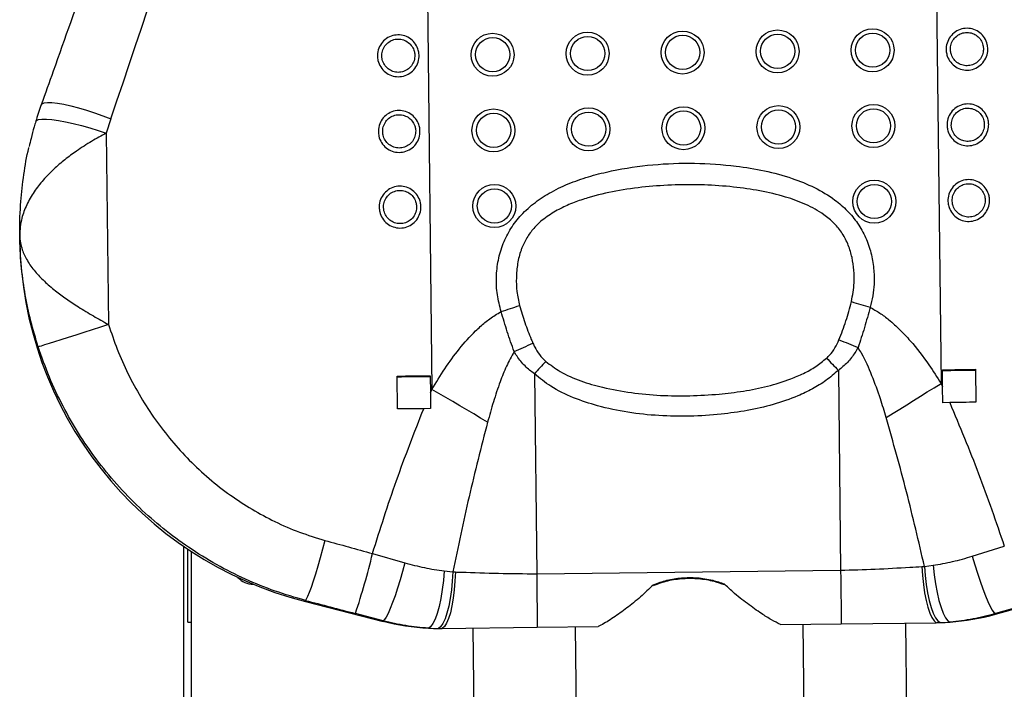
# Model space of a CAD drawing. Units: millimetres. Extents: x 2206 to 16753, y 2911 to 8851.
# Drawn here: x 7986 to 8245, y 7063 to 7239 of the extents above; entities that cross this region are included whole.
import ezdxf

# ---------------------------------------------------------------- set-up
doc = ezdxf.new("R2010")
doc.units = ezdxf.units.MM

msp = doc.modelspace()

# ---------------------------------------------------------------- linework, layer by layer
at = {"color": 7, "linetype": 'Continuous', "lineweight": 25}
for p, q in [((8225.7, 7393.24), (8228.6, 7143.22)), ((8091.7, 7391.68), (8094.6, 7141.66)), ((8010.08, 7212.9), (8008.91, 7209.15)), ((8008.91, 7209.15), (8009.5, 7158.77)), ((7986.13, 7182.19), (7986.14, 7181.14)), ((8201.56, 7146.68), (8202.17, 7094.06)), ((8229.01, 7142.34), (8228.96, 7146.83)), ((8237.66, 7146.95), (8237.76, 7138.28)), ((8085.57, 7136.51), (8085.47, 7145.18)), ((8094.17, 7145.27), (8094.22, 7140.78)), ((8121.56, 7145.75), (8122.17, 7093.13)), ((8094.22, 7140.78), (8094.6, 7141.66)), ((8228.6, 7143.22), (8229.01, 7142.34)), ((8229.06, 7138.16), (8229.01, 7142.34)), ((8094.22, 7140.78), (8094.27, 7136.6)), ((8094.27, 7136.6), (8092.44, 7136.58)), ((8230.88, 7138.19), (8229.06, 7138.16)), ((8029.35, 6924), (8029.35, 7100.3)), ((8236.8, 7097.74), (8245.24, 7100.38)), ((8030.35, 7080.33), (8030.35, 7099.62)), ((8031.35, 6923.57), (8031.35, 7098.96)), ((8078.97, 7098.45), (8087.47, 7096)), ((8223.56, 7095.01), (8224.23, 7095.05)), ((8224.23, 7095.05), (8226.48, 7095.35)), ((8097.84, 7093.85), (8100.09, 7093.61)), ((8100.09, 7093.61), (8100.77, 7093.59)), ((8122.17, 7093.13), (8202.17, 7094.06)), ((8152.89, 7090.24), (8152.9, 7090.06)), ((8171.52, 7090.46), (8171.52, 7090.27)), ((8242.88, 7082.46), (8263.2, 7088.15)), ((8061.29, 7086.11), (8061.29, 7085.81)), ((8061.29, 7085.81), (8081.74, 7080.58)), ((8250.12, 7084.7), (8242.88, 7082.61)), ((8081.74, 7080.74), (8074.45, 7082.66)), ((8242.88, 7082.61), (8242.88, 7082.46)), ((8030.35, 7080.33), (8031.35, 7080.33)), ((8081.74, 7080.74), (8081.74, 7080.58)), ((8186.33, 7079.75), (8202.33, 7079.94)), ((8194.17, 6921.26), (8192.33, 7079.82)), ((8202.33, 7079.94), (8227.33, 7080.23)), ((8221.21, 6918.47), (8219.33, 7080.13)), ((8097.34, 7078.72), (8122.34, 7079.01)), ((8105.34, 7078.81), (8107.22, 6917.15)), ((8122.34, 7079.01), (8138.34, 7079.19)), ((8132.34, 7079.12), (8134.18, 6920.56))]:
    msp.add_line(p, q, dxfattribs=at)
at = {"color": 8, "linetype": 'Continuous', "lineweight": 25, "flags": 128}
for points in [[(7991.78, 7216.63), (7992, 7216.9), (7992.56, 7217.13), (7993.44, 7217.23), (7994.6, 7217.2), (7996.03, 7217.04), (7997.7, 7216.75), (7999.55, 7216.34), (8001.55, 7215.82), (8003.66, 7215.2), (8005.81, 7214.49), (8007.97, 7213.72), (8010.08, 7212.9)], [(7990.33, 7212.2), (7990.53, 7212.47), (7991.09, 7212.7), (7991.97, 7212.82), (7993.15, 7212.82), (7994.6, 7212.7), (7996.29, 7212.47), (7998.17, 7212.13), (8000.21, 7211.69), (8002.36, 7211.16), (8004.56, 7210.55), (8006.76, 7209.87), (8008.91, 7209.15)]]:
    msp.add_lwpolyline(points, dxfattribs=at)
at = {"color": 7, "linetype": 'Continuous', "lineweight": 25, "flags": 128}
for points in [[(8009.5, 7158.77), (8007.36, 7158.08), (8005.17, 7157.37), (8002.99, 7156.67), (8000.86, 7155.98), (7998.83, 7155.33), (7996.96, 7154.73), (7995.28, 7154.19), (7993.84, 7153.74), (7992.66, 7153.36), (7991.79, 7153.09), (7991.23, 7152.92), (7991, 7152.86)], [(8201.73, 7154.74), (8202.35, 7154.49), (8202.98, 7154.23), (8203.6, 7153.98), (8204.23, 7153.72), (8204.86, 7153.46), (8205.49, 7153.2), (8206.12, 7152.93), (8206.75, 7152.67)], [(8116.23, 7151.62), (8116.85, 7151.9), (8117.48, 7152.17), (8118.1, 7152.45), (8118.73, 7152.72), (8119.35, 7153), (8119.97, 7153.27), (8120.58, 7153.54), (8121.2, 7153.81)], [(8198.48, 7149.9), (8198.86, 7149.5), (8199.24, 7149.1), (8199.62, 7148.7), (8200.01, 7148.3), (8200.39, 7147.9), (8200.78, 7147.49), (8201.17, 7147.09), (8201.56, 7146.68)], [(8124.56, 7149.04), (8124.19, 7148.64), (8123.82, 7148.23), (8123.45, 7147.82), (8123.07, 7147.41), (8122.69, 7146.99), (8122.32, 7146.58), (8121.94, 7146.17), (8121.56, 7145.75)], [(8228.96, 7146.83), (8230.04, 7146.85), (8231.13, 7146.86), (8232.22, 7146.87), (8233.31, 7146.89), (8234.39, 7146.9), (8235.48, 7146.92), (8236.57, 7146.93), (8237.66, 7146.95)], [(8228.96, 7146.66), (8230.05, 7146.67), (8231.13, 7146.68), (8232.22, 7146.7), (8233.31, 7146.71), (8234.4, 7146.73), (8235.48, 7146.74), (8236.57, 7146.76), (8237.66, 7146.77)], [(8085.47, 7145.18), (8086.55, 7145.19), (8087.64, 7145.2), (8088.73, 7145.21), (8089.82, 7145.22), (8090.9, 7145.23), (8091.99, 7145.24), (8093.08, 7145.25), (8094.17, 7145.27)], [(8085.47, 7145), (8086.56, 7145.01), (8087.64, 7145.02), (8088.73, 7145.03), (8089.82, 7145.05), (8090.9, 7145.06), (8091.99, 7145.07), (8093.08, 7145.08), (8094.17, 7145.09)], [(8109.25, 7133.02), (8107.43, 7134.1), (8105.61, 7135.19), (8103.78, 7136.27), (8101.95, 7137.36), (8100.12, 7138.44), (8098.28, 7139.51), (8096.44, 7140.59), (8094.6, 7141.66)], [(8214.16, 7134.24), (8215.95, 7135.37), (8217.75, 7136.49), (8219.55, 7137.62), (8221.36, 7138.74), (8223.17, 7139.86), (8224.98, 7140.98), (8226.79, 7142.1), (8228.6, 7143.22)], [(8092.44, 7136.58), (8091.58, 7136.57), (8090.72, 7136.56), (8089.86, 7136.55), (8089, 7136.54), (8088.15, 7136.54), (8087.29, 7136.53), (8086.43, 7136.52), (8085.57, 7136.51)], [(8237.76, 7138.28), (8236.9, 7138.27), (8236.04, 7138.26), (8235.18, 7138.24), (8234.32, 7138.23), (8233.46, 7138.22), (8232.6, 7138.21), (8231.74, 7138.2), (8230.88, 7138.19)], [(8066.43, 7101.9), (8065.83, 7099.59), (8065.2, 7097.3), (8064.57, 7095.1), (8063.95, 7093.03), (8063.36, 7091.16), (8062.81, 7089.53), (8062.32, 7088.18), (8061.89, 7087.14), (8061.55, 7086.44), (8061.29, 7086.11)], [(8236.8, 7097.74), (8237.46, 7095.48), (8238.15, 7093.25), (8238.86, 7091.12), (8239.57, 7089.14), (8240.26, 7087.34), (8240.92, 7085.79), (8241.52, 7084.51), (8242.06, 7083.54), (8242.52, 7082.9), (8242.88, 7082.61)], [(8087.47, 7096), (8086.86, 7093.73), (8086.22, 7091.49), (8085.56, 7089.34), (8084.89, 7087.34), (8084.24, 7085.53), (8083.62, 7083.96), (8083.05, 7082.67), (8082.54, 7081.69), (8082.1, 7081.04), (8081.74, 7080.74)], [(8223.56, 7095.01), (8223.71, 7092.63), (8223.94, 7090.31), (8224.26, 7088.11), (8224.66, 7086.08), (8225.11, 7084.29), (8225.62, 7082.78), (8226.17, 7081.57), (8226.75, 7080.72), (8227.33, 7080.23)], [(8224.23, 7095.05), (8224.42, 7092.64), (8224.7, 7090.29), (8225.06, 7088.07), (8225.5, 7086.04), (8226.01, 7084.24), (8226.56, 7082.73), (8227.15, 7081.54), (8227.76, 7080.7), (8228.38, 7080.25)], [(8226.48, 7095.35), (8226.75, 7092.86), (8227.1, 7090.44), (8227.53, 7088.15), (8228.03, 7086.06), (8228.58, 7084.23), (8229.17, 7082.71), (8229.78, 7081.54), (8230.39, 7080.76), (8230.99, 7080.38)], [(8097.84, 7093.85), (8097.63, 7091.36), (8097.33, 7088.93), (8096.95, 7086.63), (8096.5, 7084.53), (8095.99, 7082.69), (8095.44, 7081.16), (8094.86, 7079.98), (8094.26, 7079.18), (8093.67, 7078.78)], [(8100.09, 7093.61), (8099.96, 7091.19), (8099.74, 7088.84), (8099.42, 7086.61), (8099.03, 7084.57), (8098.57, 7082.76), (8098.05, 7081.23), (8097.49, 7080.03), (8096.89, 7079.18), (8096.29, 7078.71)], [(8100.77, 7093.59), (8100.67, 7091.2), (8100.49, 7088.87), (8100.22, 7086.66), (8099.87, 7084.63), (8099.46, 7082.83), (8098.98, 7081.31), (8098.46, 7080.09), (8097.91, 7079.22), (8097.34, 7078.72)], [(8122.17, 7093.13), (8122.2, 7090.84), (8122.23, 7088.6), (8122.25, 7086.47), (8122.27, 7084.49), (8122.29, 7082.72), (8122.31, 7081.19), (8122.33, 7079.94), (8122.34, 7079.01)], [(8202.17, 7094.06), (8202.19, 7091.77), (8202.22, 7089.53), (8202.24, 7087.4), (8202.27, 7085.42), (8202.29, 7083.65), (8202.31, 7082.12), (8202.32, 7080.87), (8202.33, 7079.94)]]:
    msp.add_lwpolyline(points, dxfattribs=at)
at = {"color": 7, "linetype": 'Continuous', "lineweight": 25}
for centre, radius in [((8110.57, 7229.79), 5.66), ((8135.57, 7230.08), 5.66), ((8160.57, 7230.38), 5.66), ((8160.59, 7230.41), 4.51), ((8185.56, 7230.67), 5.66), ((8185.59, 7230.7), 4.51), ((8210.56, 7230.96), 5.66), ((8210.59, 7230.99), 4.51), ((8110.6, 7229.83), 4.51), ((8135.6, 7230.12), 4.51), ((8210.79, 7211.03), 5.66), ((8110.8, 7209.87), 5.66), ((8110.83, 7209.9), 4.51), ((8135.8, 7210.16), 5.66), ((8135.83, 7210.19), 4.51), ((8160.8, 7210.45), 5.66), ((8160.82, 7210.48), 4.51), ((8185.8, 7210.74), 5.66), ((8185.82, 7210.77), 4.51), ((8210.82, 7211.07), 4.51), ((8211.03, 7191.11), 5.66), ((8111.03, 7189.95), 5.66), ((8111.06, 7189.98), 4.51), ((8211.05, 7191.14), 4.51)]:
    msp.add_circle(centre, radius, dxfattribs=at)
for centre, radius, start, end in [((8085.82, 7182.43), 99.69, 180.7387, 255.756), ((8041.81, 7385.82), 234.66, 287.6148, 288.863), ((8275.86, 7389.03), 235.17, 252.4692, 253.7147), ((7911.14, 7137.93), 172.41, 341.3019, 346.7619), ((8047.35, 7095.33), 4.95, 219.6604, 272.6208), ((8226.63, 7140.44), 60.21, 274.1525, 285.6577), ((8096.64, 7138.93), 60.21, 255.6738, 267.1789), ((8226.64, 7139.76), 59.53, 270.6605, 271.6702), ((8226.63, 7140.45), 60.23, 271.6628, 274.1516), ((8096.64, 7138.95), 60.24, 267.18, 269.6682), ((8096.64, 7138.51), 59.79, 269.6633, 270.6687)]:
    msp.add_arc(centre, radius, start, end, dxfattribs=at)
for centre, major_axis, ratio, start_param, end_param in [((8090.68, 7479.47), (289.85, 865.98), 0.009406, 4.402644, 4.58714), ((8094.85, 7120.21), (300.89, -81.45), 0.080727, 4.639665, 4.68143), ((8091.12, 7105.73), (315.89, -81.28), 0.081284, 4.638728, 4.680493)]:
    msp.add_ellipse(centre, major_axis=major_axis, ratio=ratio, start_param=start_param, end_param=end_param, dxfattribs=at)
for points, knots in [([(8046.95, 7372.26), (8045.27, 7367.5), (8040.41, 7353.74), (8032.38, 7331.06), (8022.9, 7304.28), (8013.49, 7277.75), (8004.17, 7251.49), (7996.95, 7231.15), (7992.83, 7219.57), (7991.78, 7216.63)], [0, 0, 0, 0, 0.091258, 0.264072, 0.43587, 0.606425, 0.775523, 0.942955, 1, 1, 1, 1]), ([(8080.26, 7229.46), (8080.27, 7229.68), (8080.29, 7230.53), (8080.72, 7231.97), (8081.82, 7233.52), (8083.37, 7234.6), (8085.18, 7235.09), (8087.04, 7234.96), (8088.74, 7234.24), (8090.12, 7232.99), (8090.92, 7231.55), (8091.29, 7229.95), (8091.21, 7228.29), (8090.49, 7226.53), (8089.23, 7225.12), (8087.57, 7224.21), (8085.73, 7223.91), (8083.9, 7224.23), (8082.28, 7225.13), (8081.04, 7226.52), (8080.37, 7228.05), (8080.29, 7229.06), (8080.26, 7229.46)], [0, 0, 0, 0, 0.019264, 0.073862, 0.128397, 0.182488, 0.23595, 0.288884, 0.341622, 0.394574, 0.448049, 0.482512, 0.536664, 0.590875, 0.645305, 0.699206, 0.752479, 0.805309, 0.858072, 0.911163, 0.964831, 1, 1, 1, 1]), ([(8240.9, 7231.33), (8240.89, 7231.11), (8240.87, 7230.27), (8240.44, 7228.82), (8239.34, 7227.27), (8237.79, 7226.18), (8235.98, 7225.67), (8234.12, 7225.79), (8232.42, 7226.52), (8231.04, 7227.76), (8230.25, 7229.2), (8229.88, 7230.79), (8229.96, 7232.46), (8230.67, 7234.21), (8231.93, 7235.63), (8233.59, 7236.55), (8235.43, 7236.86), (8237.26, 7236.54), (8238.89, 7235.65), (8240.12, 7234.27), (8240.79, 7232.75), (8240.87, 7231.73), (8240.9, 7231.33)], [0, 0, 0, 0, 0.019265, 0.073861, 0.128397, 0.182488, 0.23595, 0.288884, 0.341622, 0.394574, 0.44805, 0.482512, 0.536665, 0.590876, 0.645306, 0.699207, 0.75248, 0.80531, 0.858073, 0.911163, 0.964833, 1, 1, 1, 1]), ([(8239.75, 7231.34), (8239.72, 7231.66), (8239.66, 7232.48), (8239.13, 7233.69), (8238.15, 7234.79), (8236.87, 7235.5), (8235.42, 7235.75), (8233.96, 7235.5), (8232.65, 7234.77), (8231.65, 7233.64), (8231.08, 7232.24), (8231.02, 7230.91), (8231.32, 7229.65), (8231.94, 7228.5), (8233.03, 7227.51), (8234.38, 7226.93), (8235.85, 7226.84), (8237.29, 7227.24), (8238.52, 7228.11), (8239.39, 7229.35), (8239.72, 7230.5), (8239.74, 7231.17), (8239.75, 7231.34)], [0, 0, 0, 0, 0.0352812, 0.0893471, 0.1421917, 0.194864, 0.2475285, 0.3006306, 0.3544309, 0.4088784, 0.4632162, 0.517545, 0.5521136, 0.6056875, 0.6586256, 0.7112437, 0.7640018, 0.8173075, 0.8713325, 0.9259217, 0.9806703, 1, 1, 1, 1]), ([(8081.42, 7229.5), (8081.44, 7229.18), (8081.5, 7228.37), (8082.03, 7227.15), (8083.01, 7226.05), (8084.29, 7225.33), (8085.74, 7225.07), (8087.2, 7225.32), (8088.51, 7226.04), (8089.51, 7227.17), (8090.08, 7228.57), (8090.14, 7229.89), (8089.85, 7231.16), (8089.22, 7232.31), (8088.13, 7233.3), (8086.78, 7233.88), (8085.31, 7233.99), (8083.87, 7233.59), (8082.64, 7232.73), (8081.77, 7231.5), (8081.44, 7230.35), (8081.42, 7229.68), (8081.42, 7229.5)], [0, 0, 0, 0, 0.035282, 0.089349, 0.142193, 0.194865, 0.247529, 0.300632, 0.354433, 0.408879, 0.463217, 0.517548, 0.552115, 0.605688, 0.658626, 0.711244, 0.764002, 0.817308, 0.871333, 0.925924, 0.980672, 1, 1, 1, 1]), ([(8241.13, 7211.41), (8241.12, 7211.19), (8241.1, 7210.34), (8240.68, 7208.9), (8239.57, 7207.34), (8238.02, 7206.26), (8236.21, 7205.75), (8234.36, 7205.87), (8232.65, 7206.59), (8231.27, 7207.83), (8230.48, 7209.28), (8230.11, 7210.87), (8230.19, 7212.53), (8230.9, 7214.29), (8232.16, 7215.71), (8233.82, 7216.62), (8235.67, 7216.93), (8237.49, 7216.62), (8239.12, 7215.73), (8240.35, 7214.35), (8241.02, 7212.83), (8241.1, 7211.81), (8241.13, 7211.41)], [0, 0, 0, 0, 0.019265, 0.073861, 0.128397, 0.182488, 0.23595, 0.288884, 0.341622, 0.394574, 0.44805, 0.482514, 0.536665, 0.590876, 0.645306, 0.699207, 0.75248, 0.80531, 0.858073, 0.911163, 0.964833, 1, 1, 1, 1]), ([(7991.79, 7216.63), (7991.76, 7216.56), (7991.2, 7215.11), (7990.76, 7213.62), (7990.34, 7212.19)], [0, 0, 0, 0, 0.04554, 1, 1, 1, 1]), ([(8080.5, 7209.54), (8080.5, 7209.76), (8080.52, 7210.61), (8080.95, 7212.05), (8082.05, 7213.59), (8083.6, 7214.67), (8085.41, 7215.17), (8087.27, 7215.04), (8088.98, 7214.31), (8090.35, 7213.07), (8091.15, 7211.62), (8091.52, 7210.03), (8091.44, 7208.37), (8090.72, 7206.61), (8089.46, 7205.19), (8087.81, 7204.28), (8085.96, 7203.98), (8084.13, 7204.3), (8082.51, 7205.21), (8081.27, 7206.59), (8080.6, 7208.12), (8080.53, 7209.14), (8080.5, 7209.54)], [0, 0, 0, 0, 0.0192655, 0.0738617, 0.1283967, 0.1824877, 0.2359496, 0.2888834, 0.3416225, 0.3945749, 0.4480497, 0.4825128, 0.5366631, 0.5908756, 0.6453047, 0.6992061, 0.7524792, 0.8053093, 0.8580725, 0.9111629, 0.9648313, 1, 1, 1, 1]), ([(8239.98, 7211.42), (8239.95, 7211.74), (8239.89, 7212.55), (8239.36, 7213.77), (8238.38, 7214.87), (8237.1, 7215.58), (8235.65, 7215.82), (8234.19, 7215.58), (8232.88, 7214.85), (8231.88, 7213.72), (8231.32, 7212.32), (8231.25, 7210.99), (8231.55, 7209.72), (8232.17, 7208.58), (8233.26, 7207.59), (8234.61, 7207.01), (8236.09, 7206.91), (8237.52, 7207.32), (8238.75, 7208.18), (8239.62, 7209.42), (8239.96, 7210.57), (8239.97, 7211.25), (8239.98, 7211.42)], [0, 0, 0, 0, 0.035281, 0.089347, 0.142192, 0.194864, 0.247529, 0.300631, 0.354431, 0.408879, 0.463217, 0.517545, 0.552114, 0.605688, 0.658625, 0.711244, 0.764002, 0.817308, 0.871333, 0.925924, 0.98067, 1, 1, 1, 1]), ([(7990.34, 7212.19), (7990.2, 7211.73), (7989.75, 7210.27), (7989.16, 7208.07), (7988.77, 7206.34), (7988.61, 7205.64)], [0, 0, 0, 0, 0.217308, 0.684754, 1, 1, 1, 1]), ([(8081.65, 7209.58), (8081.67, 7209.26), (8081.73, 7208.45), (8082.26, 7207.23), (8083.24, 7206.13), (8084.52, 7205.41), (8085.97, 7205.15), (8087.43, 7205.39), (8088.74, 7206.12), (8089.74, 7207.25), (8090.31, 7208.65), (8090.37, 7209.97), (8090.08, 7211.24), (8089.45, 7212.39), (8088.36, 7213.38), (8087.01, 7213.96), (8085.54, 7214.06), (8084.11, 7213.67), (8082.88, 7212.81), (8082.01, 7211.58), (8081.67, 7210.43), (8081.65, 7209.76), (8081.65, 7209.58)], [0, 0, 0, 0, 0.0352824, 0.0893475, 0.1421924, 0.1948647, 0.2475288, 0.3006309, 0.3544321, 0.4088784, 0.4632161, 0.5175473, 0.552114, 0.6056871, 0.6586249, 0.7112442, 0.7640024, 0.8173076, 0.8713327, 0.9259238, 0.9806722, 1, 1, 1, 1]), ([(8008.91, 7209.15), (8007.62, 7208.45), (8004.98, 7207.02), (8001.27, 7204.63), (7997.95, 7202.16), (7994.97, 7199.61), (7992.22, 7196.79), (7989.78, 7193.65), (7987.85, 7190.29), (7986.45, 7186.46), (7986.11, 7183.73), (7986.13, 7182.2), (7986.13, 7182.19)], [0, 0, 0, 0, 0.1077366, 0.2199297, 0.3120525, 0.4062644, 0.5106964, 0.6176378, 0.7325717, 0.8504012, 0.9984836, 1, 1, 1, 1]), ([(7986.13, 7182.19), (7986.13, 7182.21), (7986.13, 7182.26), (7986.12, 7182.57), (7986.11, 7185.54), (7986.29, 7190.85), (7987.17, 7198.24), (7987.92, 7203.01), (7988.53, 7205.34), (7988.54, 7205.36)], [0, 0, 0, 0, 0.002706, 0.006292, 0.040499, 0.383966, 0.68971, 0.997527, 1, 1, 1, 1]), ([(8112.82, 7162.17), (8112.43, 7163.64), (8111.66, 7166.58), (8111.46, 7171.17), (8111.96, 7175.71), (8113.23, 7180.08), (8115.28, 7184.1), (8118.12, 7187.81), (8121.75, 7191.03), (8126.16, 7193.84), (8131.09, 7196.13), (8136.42, 7197.92), (8143.62, 7199.68), (8152.73, 7201.02), (8163.71, 7201.41), (8173.54, 7200.73), (8182.13, 7199.35), (8189.06, 7197.49), (8195.33, 7194.96), (8200.22, 7192.05), (8203.99, 7188.78), (8206.74, 7185.47), (8208.84, 7181.7), (8210.25, 7177.68), (8210.96, 7173.54), (8211.04, 7169.74), (8210.68, 7166.3), (8210.17, 7164.3), (8209.91, 7163.29)], [0, 0, 0, 0, 0.031204, 0.062422, 0.093639, 0.124836, 0.155302, 0.185774, 0.220027, 0.254343, 0.292597, 0.331003, 0.369362, 0.444084, 0.519061, 0.593836, 0.645415, 0.696946, 0.740323, 0.78359, 0.812886, 0.842152, 0.871537, 0.900934, 0.929233, 0.957538, 0.978771, 1, 1, 1, 1]), ([(8241.36, 7191.49), (8241.35, 7191.27), (8241.33, 7190.42), (8240.91, 7188.98), (8239.81, 7187.42), (8238.25, 7186.33), (8236.44, 7185.83), (8234.59, 7185.95), (8232.88, 7186.67), (8231.5, 7187.91), (8230.71, 7189.35), (8230.34, 7190.95), (8230.42, 7192.61), (8231.13, 7194.37), (8232.4, 7195.79), (8234.05, 7196.7), (8235.9, 7197.01), (8237.73, 7196.7), (8239.35, 7195.81), (8240.59, 7194.43), (8241.25, 7192.9), (8241.33, 7191.89), (8241.36, 7191.49)], [0, 0, 0, 0, 0.019265, 0.073861, 0.128397, 0.182488, 0.23595, 0.288884, 0.341623, 0.394574, 0.44805, 0.482514, 0.536665, 0.590875, 0.645306, 0.699207, 0.75248, 0.80531, 0.858073, 0.911163, 0.964833, 1, 1, 1, 1]), ([(8080.73, 7189.62), (8080.73, 7189.84), (8080.75, 7190.68), (8081.18, 7192.13), (8082.28, 7193.67), (8083.84, 7194.75), (8085.64, 7195.25), (8087.5, 7195.12), (8089.21, 7194.39), (8090.59, 7193.14), (8091.38, 7191.7), (8091.75, 7190.11), (8091.67, 7188.44), (8090.95, 7186.69), (8089.69, 7185.27), (8088.04, 7184.36), (8086.19, 7184.06), (8084.36, 7184.38), (8082.74, 7185.28), (8081.5, 7186.67), (8080.84, 7188.2), (8080.76, 7189.22), (8080.73, 7189.62)], [0, 0, 0, 0, 0.019265, 0.073862, 0.128397, 0.182488, 0.235949, 0.288883, 0.341622, 0.394574, 0.44805, 0.482513, 0.536663, 0.590874, 0.645305, 0.699206, 0.752479, 0.805309, 0.858072, 0.911163, 0.964833, 1, 1, 1, 1]), ([(8081.88, 7189.66), (8081.9, 7189.34), (8081.96, 7188.53), (8082.49, 7187.31), (8083.47, 7186.2), (8084.75, 7185.49), (8086.2, 7185.23), (8087.67, 7185.47), (8088.98, 7186.19), (8089.97, 7187.32), (8090.54, 7188.72), (8090.6, 7190.05), (8090.31, 7191.32), (8089.68, 7192.47), (8088.59, 7193.46), (8087.24, 7194.04), (8085.77, 7194.14), (8084.34, 7193.75), (8083.11, 7192.89), (8082.24, 7191.65), (8081.9, 7190.51), (8081.88, 7189.83), (8081.88, 7189.66)], [0, 0, 0, 0, 0.035282, 0.089347, 0.142192, 0.194865, 0.247529, 0.300631, 0.354432, 0.408878, 0.463216, 0.517547, 0.552114, 0.605687, 0.658625, 0.711244, 0.764002, 0.817308, 0.871333, 0.925924, 0.980672, 1, 1, 1, 1]), ([(8205.02, 7164.78), (8205.32, 7166.43), (8205.82, 7169.16), (8205.71, 7173.08), (8205.24, 7176.4), (8204.27, 7179.68), (8202.71, 7182.75), (8200.5, 7185.48), (8197.3, 7188.15), (8192.98, 7190.52), (8187.3, 7192.56), (8180.91, 7194.06), (8173.75, 7195.07), (8166.3, 7195.58), (8158.56, 7195.57), (8150.79, 7195.08), (8143.1, 7194), (8136.83, 7192.55), (8131.99, 7190.92), (8128.36, 7189.33), (8124.81, 7187.25), (8121.86, 7184.74), (8119.7, 7181.95), (8118.62, 7179.82), (8117.72, 7177.43), (8117.06, 7174.75), (8116.75, 7171.1), (8116.87, 7167.39), (8117.41, 7164.98), (8117.68, 7163.77)], [0, 0, 0, 0, 0.039366, 0.065528, 0.092099, 0.118657, 0.146063, 0.172975, 0.200922, 0.243884, 0.288153, 0.342801, 0.397983, 0.458272, 0.518569, 0.580071, 0.641553, 0.70107, 0.731368, 0.761645, 0.794364, 0.828036, 0.852189, 0.877163, 0.884103, 0.912643, 0.941935, 0.970682, 1, 1, 1, 1]), ([(8240.21, 7191.5), (8240.18, 7191.82), (8240.12, 7192.63), (8239.59, 7193.84), (8238.62, 7194.94), (8237.33, 7195.65), (8235.88, 7195.9), (8234.42, 7195.66), (8233.11, 7194.93), (8232.11, 7193.8), (8231.55, 7192.4), (8231.49, 7191.07), (8231.78, 7189.8), (8232.4, 7188.65), (8233.5, 7187.66), (8234.85, 7187.09), (8236.32, 7186.99), (8237.75, 7187.39), (8238.98, 7188.26), (8239.85, 7189.5), (8240.19, 7190.65), (8240.2, 7191.32), (8240.21, 7191.5)], [0, 0, 0, 0, 0.035281, 0.089349, 0.142192, 0.194865, 0.247529, 0.300631, 0.354432, 0.408879, 0.463217, 0.517546, 0.552115, 0.605689, 0.658625, 0.711244, 0.764003, 0.817308, 0.871333, 0.925924, 0.980672, 1, 1, 1, 1]), ([(7991, 7152.86), (7990.32, 7155.12), (7988.94, 7159.65), (7987.51, 7166.55), (7986.5, 7173.76), (7986.18, 7178.94), (7986.13, 7181.82), (7986.13, 7182.12), (7986.13, 7182.17), (7986.13, 7182.19)], [0, 0, 0, 0, 0.2331802, 0.468097, 0.7048387, 0.9688679, 0.995164, 0.9979195, 1, 1, 1, 1]), ([(7986.13, 7182.19), (7986.13, 7182.18), (7986.15, 7180.93), (7986.54, 7178.71), (7988.02, 7175.56), (7990, 7172.79), (7992.52, 7170.15), (7995.32, 7167.74), (7998.36, 7165.48), (8001.72, 7163.26), (8005.49, 7160.98), (8008.16, 7159.51), (8009.5, 7158.77)], [0, 0, 0, 0, 0.001517, 0.149605, 0.266, 0.382369, 0.488075, 0.593745, 0.686932, 0.780082, 0.890093, 1, 1, 1, 1]), ([(8117.68, 7163.77), (8118.12, 7162.26), (8119.01, 7159.24), (8120.28, 7155.95), (8121.05, 7154.15), (8121.2, 7153.81)], [0, 0, 0, 0, 0.445698, 0.894144, 1, 1, 1, 1]), ([(8201.73, 7154.74), (8202.37, 7156.38), (8203.65, 7159.67), (8204.56, 7163.07), (8205.02, 7164.78)], [0, 0, 0, 0, 0.498102, 1, 1, 1, 1]), ([(8209.91, 7163.29), (8209.44, 7161.51), (8208.48, 7157.95), (8207.33, 7154.43), (8206.75, 7152.67)], [0, 0, 0, 0, 0.498926, 1, 1, 1, 1]), ([(8209.91, 7163.29), (8210.78, 7162.81), (8212.51, 7161.83), (8215.14, 7159.83), (8217.83, 7157.39), (8221.44, 7153.5), (8225.07, 7148.77), (8227.56, 7144.86), (8228.6, 7143.22)], [0, 0, 0, 0, 0.10675, 0.214741, 0.356694, 0.498737, 0.788771, 1, 1, 1, 1]), ([(8094.6, 7141.66), (8095.71, 7143.49), (8097.93, 7147.15), (8101.72, 7152.35), (8105.3, 7156.4), (8108.53, 7159.3), (8110.79, 7160.99), (8112.28, 7161.85), (8112.82, 7162.17)], [0, 0, 0, 0, 0.231393, 0.463877, 0.695554, 0.814086, 0.932528, 1, 1, 1, 1]), ([(8116.23, 7151.62), (8115.61, 7153.36), (8114.38, 7156.85), (8113.34, 7160.39), (8112.82, 7162.17)], [0, 0, 0, 0, 0.49901, 1, 1, 1, 1]), ([(8009.5, 7158.77), (8010.23, 7156.58), (8011.69, 7152.19), (8014.55, 7145.79), (8017.9, 7139.57), (8021.75, 7133.65), (8026.02, 7128.11), (8030.73, 7122.93), (8035.9, 7118.12), (8041.43, 7113.8), (8047.22, 7110.01), (8053.3, 7106.75), (8059.69, 7103.96), (8064.19, 7102.59), (8066.43, 7101.9)], [0, 0, 0, 0, 0.082477, 0.164956, 0.249663, 0.334371, 0.416982, 0.499592, 0.584521, 0.669448, 0.750827, 0.832202, 0.916103, 1, 1, 1, 1]), ([(8198.48, 7149.9), (8198.75, 7150.16), (8199.57, 7150.96), (8200.74, 7152.57), (8201.4, 7154.01), (8201.73, 7154.74)], [0, 0, 0, 0, 0.189823, 0.588518, 1, 1, 1, 1]), ([(8061.29, 7086.11), (8058.61, 7086.88), (8053.26, 7088.43), (8045.44, 7091.62), (8037.83, 7095.45), (8030.58, 7099.93), (8023.81, 7104.95), (8017.48, 7110.5), (8011.58, 7116.62), (8006.23, 7123.18), (8001.51, 7130.07), (7997.39, 7137.28), (7993.8, 7144.87), (7991.93, 7150.19), (7991, 7152.86)], [0, 0, 0, 0, 0.082665, 0.165331, 0.250436, 0.335543, 0.418084, 0.500626, 0.58551, 0.670392, 0.751643, 0.832892, 0.916446, 1, 1, 1, 1]), ([(8121.2, 7153.81), (8121.35, 7153.48), (8121.83, 7152.44), (8122.85, 7150.74), (8123.99, 7149.62), (8124.56, 7149.04)], [0, 0, 0, 0, 0.18543, 0.5859, 1, 1, 1, 1]), ([(8206.75, 7152.67), (8206.2, 7151.77), (8205.08, 7149.94), (8203.24, 7147.99), (8201.97, 7147), (8201.56, 7146.68)], [0, 0, 0, 0, 0.396121, 0.80398, 1, 1, 1, 1]), ([(8214.16, 7134.24), (8213.66, 7135.89), (8212.53, 7139.6), (8210.48, 7145.3), (8208.51, 7149.83), (8207.06, 7152.17), (8206.75, 7152.67)], [0, 0, 0, 0, 0.259661, 0.584654, 0.911806, 1, 1, 1, 1]), ([(8116.23, 7151.62), (8115.53, 7150.34), (8114.12, 7147.78), (8112.39, 7143.31), (8110.74, 7138.39), (8109.75, 7134.81), (8109.25, 7133.02)], [0, 0, 0, 0, 0.218982, 0.440632, 0.72002, 1, 1, 1, 1]), ([(8121.56, 7145.75), (8120.71, 7146.41), (8118.99, 7147.76), (8117.31, 7149.86), (8116.48, 7151.21), (8116.23, 7151.62)], [0, 0, 0, 0, 0.403126, 0.820495, 1, 1, 1, 1]), ([(8124.56, 7149.04), (8125.79, 7148.11), (8128.61, 7145.98), (8133.74, 7143.79), (8140.05, 7141.98), (8147.08, 7140.7), (8154.76, 7139.99), (8162.47, 7139.91), (8169.76, 7140.34), (8176.59, 7141.15), (8182.92, 7142.41), (8188.21, 7144.02), (8192.43, 7145.83), (8195.66, 7147.58), (8197.54, 7149.13), (8198.48, 7149.9)], [0, 0, 0, 0, 0.059143, 0.136203, 0.213477, 0.312323, 0.411531, 0.510888, 0.609937, 0.693006, 0.776148, 0.858998, 0.906049, 0.953183, 1, 1, 1, 1]), ([(8201.56, 7146.68), (8200.5, 7145.76), (8198.38, 7143.92), (8194.76, 7141.74), (8190.14, 7139.53), (8184.41, 7137.56), (8177.62, 7136.02), (8170.31, 7135.02), (8162.54, 7134.51), (8154.34, 7134.64), (8146.19, 7135.52), (8138.64, 7137.1), (8131.82, 7139.34), (8126.12, 7142.07), (8122.97, 7144.61), (8121.56, 7145.75)], [0, 0, 0, 0, 0.0493295, 0.0989315, 0.1484287, 0.230035, 0.3119602, 0.3937805, 0.4899559, 0.5865165, 0.68292, 0.7788803, 0.8576562, 0.9362567, 1, 1, 1, 1]), ([(8078.97, 7098.45), (8080.99, 7104.87), (8085.05, 7117.73), (8089.98, 7130.29), (8092.44, 7136.58)], [0, 0, 0, 0, 0.499538, 1, 1, 1, 1]), ([(8230.88, 7138.19), (8233.48, 7131.97), (8238.7, 7119.53), (8243.06, 7106.77), (8245.24, 7100.38)], [0, 0, 0, 0, 0.499396, 1, 1, 1, 1]), ([(8224.23, 7095.05), (8222.7, 7101.61), (8219.64, 7114.75), (8215.99, 7127.74), (8214.16, 7134.24)], [0, 0, 0, 0, 0.499799, 1, 1, 1, 1]), ([(8109.25, 7133.02), (8107.57, 7126.49), (8104.23, 7113.42), (8101.47, 7100.21), (8100.09, 7093.61)], [0, 0, 0, 0, 0.499718, 1, 1, 1, 1]), ([(8226.48, 7095.35), (8228.2, 7095.64), (8231.66, 7096.22), (8235.08, 7097.23), (8236.8, 7097.74)], [0, 0, 0, 0, 0.4976375, 1, 1, 1, 1]), ([(8087.47, 7096), (8089.18, 7095.54), (8092.62, 7094.61), (8096.09, 7094.11), (8097.84, 7093.85)], [0, 0, 0, 0, 0.497601, 1, 1, 1, 1]), ([(8202.17, 7094.06), (8205.2, 7094.14), (8211.31, 7094.28), (8218.44, 7094.75), (8222.49, 7094.96), (8223.56, 7095.01)], [0, 0, 0, 0, 0.421552, 0.847907, 1, 1, 1, 1]), ([(8100.77, 7093.59), (8101.3, 7093.57), (8105.05, 7093.48), (8112.17, 7093.16), (8118.82, 7093.14), (8122.17, 7093.13)], [0, 0, 0, 0, 0.07665, 0.535388, 1, 1, 1, 1]), ([(8152.89, 7090.24), (8151.76, 7089.14), (8149.47, 7086.89), (8145.85, 7084.05), (8142.33, 7081.48), (8139.84, 7079.94), (8138.58, 7079.32), (8138.34, 7079.19)], [0, 0, 0, 0, 0.228873, 0.464059, 0.697989, 0.940459, 1, 1, 1, 1]), ([(8152.89, 7090.24), (8154.07, 7090.66), (8156.46, 7091.52), (8160.35, 7092.12), (8164.41, 7092.15), (8168.21, 7091.58), (8170.53, 7090.79), (8171.52, 7090.46)], [0, 0, 0, 0, 0.197314, 0.399462, 0.614268, 0.834928, 1, 1, 1, 1]), ([(8152.9, 7090.06), (8154.15, 7090.5), (8156.69, 7091.41), (8160.73, 7091.98), (8164.84, 7091.93), (8168.47, 7091.33), (8170.65, 7090.58), (8171.52, 7090.27)], [0, 0, 0, 0, 0.209485, 0.424997, 0.636476, 0.853642, 1, 1, 1, 1]), ([(8186.33, 7079.75), (8185.56, 7080.13), (8184, 7080.91), (8181.07, 7082.77), (8177.64, 7085.21), (8174.25, 7087.83), (8172.27, 7089.74), (8171.52, 7090.46)], [0, 0, 0, 0, 0.178395, 0.36194, 0.602539, 0.850023, 1, 1, 1, 1]), ([(8242.88, 7082.61), (8240.93, 7082.09), (8237, 7081.06), (8233, 7080.61), (8230.99, 7080.38)], [0, 0, 0, 0, 0.497151, 1, 1, 1, 1]), ([(8093.67, 7078.78), (8091.68, 7078.96), (8087.67, 7079.32), (8083.72, 7080.26), (8081.74, 7080.74)], [0, 0, 0, 0, 0.497194, 1, 1, 1, 1])]:
    msp.add_open_spline(points, degree=3, knots=knots, dxfattribs=at)

doc.saveas('drawing.dxf')
